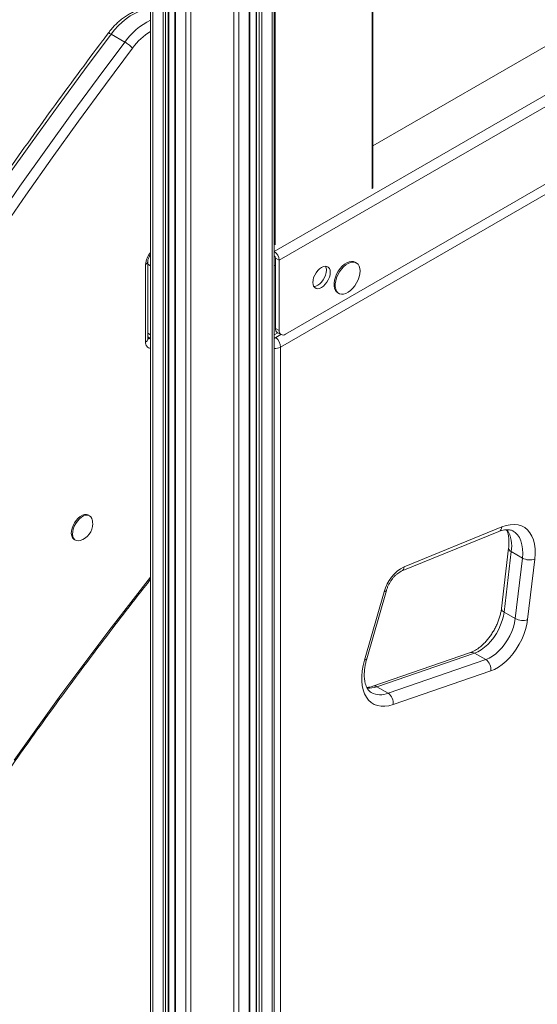
# Model space of a CAD drawing. Units: millimetres. Extents: x -8945 to 18538, y -3899 to 7514.
# Drawn here: x 10433 to 10727, y -3362 to -2803 of the extents above; entities that cross this region are included whole.
import ezdxf

# ---------------------------------------------------------------- set-up
doc = ezdxf.new("R2010")
doc.units = ezdxf.units.MM

msp = doc.modelspace()

# ---------------------------------------------------------------- linework, layer by layer
at = {"color": 8, "linetype": 'Continuous', "lineweight": 15}
for p, q in [((10576.6, -1820.83), (10576.6, -3607.49)), ((10530.45, -1827.18), (10530.45, -3619.06)), ((10563.63, -1828.32), (10563.63, -3614.98)), ((10567.78, -1825.93), (10567.78, -3610.03)), ((10569.29, -1825.06), (10569.29, -3610.9)), ((10570.7, -1824.24), (10570.7, -3610.9)), ((10554.9, -1832.84), (10554.9, -3619.06)), ((10557.73, -1831.7), (10557.73, -3618.39)), ((10633.46, -2898.68), (10633.46, -2250.07)), ((10578.3, -2282.32), (10578.3, -2930.52)), ((10527.63, -2670.93), (10527.63, -3618.39)), ((10514.66, -2678.42), (10514.66, -3610.9)), ((10516.07, -2677.6), (10516.07, -3610.9)), ((10517.58, -2676.73), (10517.58, -3610.03)), ((10521.73, -2674.34), (10521.73, -3614.98)), ((10508.76, -2681.82), (10508.76, -3607.49)), ((10505.93, -2941.5), (10507.58, -2942.46)), ((10577.77, -2942.46), (10578.48, -2942.05)), ((10505.93, -2980.69), (10507.58, -2981.65)), ((10577.77, -2981.65), (10579.84, -2980.46)), ((10505.93, -2983.14), (10506.88, -2983.69)), ((10507.24, -2983.48), (10506.88, -2983.69))]:
    msp.add_line(p, q, dxfattribs=at)
at = {"color": 7, "linetype": 'Continuous', "lineweight": 15}
for p, q in [((10577.77, -1820.16), (10577.77, -3605.86)), ((10563.92, -3614.57), (10563.92, -1828.15)), ((10567.49, -1826.1), (10567.49, -3609.62)), ((10633.75, -2898.27), (10633.75, -2249.9)), ((10577.77, -2934.29), (11050.12, -2661.61)), ((11052.95, -2666.51), (10580.6, -2939.19)), ((10517.87, -3609.62), (10517.87, -2676.56)), ((10521.43, -2674.5), (10521.43, -3614.57)), ((10973.99, -2677.8), (10633.75, -2874.22)), ((10507.58, -2682.5), (10507.58, -3605.86)), ((11049.41, -2712.64), (10584.14, -2981.24)), ((11048, -2719.18), (10581.31, -2988.59)), ((10485.16, -2810.77), (10492.93, -2815.26)), ((10504.76, -2941.64), (10504.76, -2985.73)), ((10505.93, -2984.1), (10505.93, -2940.01)), ((10505.93, -2984.1), (10505.93, -2940.01)), ((10578.48, -2937.97), (10580.6, -2939.19)), ((10578.48, -2977.98), (10578.48, -2937.97)), ((10580.6, -2979.2), (10580.6, -2939.19)), ((10624.49, -2940.74), (10623.78, -2940.33)), ((10613.78, -2957.65), (10614.49, -2958.06)), ((10577.77, -2983.68), (10581.6, -2981.47)), ((10578.48, -2977.98), (10580.6, -2979.2)), ((10579.52, -2980.27), (10581.64, -2981.49)), ((10505.93, -2982.72), (10507.58, -2983.68)), ((10581.31, -2988.59), (10581.31, -3392.73)), ((10472.91, -3084.42), (10472.2, -3084.01)), ((10472.91, -3084.42), (10472.2, -3084.01)), ((10649.97, -3115.98), (10705.38, -3093.38)), ((10651.61, -3113.39), (10707.03, -3090.79)), ((10464.2, -3097.87), (10464.91, -3098.28)), ((10464.2, -3097.87), (10464.91, -3098.28)), ((10710.93, -3102.79), (10706.86, -3137.14)), ((10712.4, -3104.8), (10708.33, -3139.15)), ((10712.4, -3104.8), (10718.76, -3108.48)), ((10714.69, -3142.82), (10718.76, -3108.48)), ((10725.79, -3109.09), (10721.73, -3143.44)), ((10630.32, -3165.76), (10641.49, -3126.89)), ((10629.05, -3166.42), (10640.22, -3127.55)), ((10708.33, -3139.15), (10714.69, -3142.82)), ((10689.21, -3162.15), (10633.78, -3181.25)), ((10691.54, -3162.48), (10636.11, -3181.57)), ((10642.47, -3185.25), (10697.91, -3166.15)), ((10691.54, -3162.48), (10697.91, -3166.15)), ((10700.74, -3172.6), (10645.31, -3191.69)), ((10636.11, -3181.57), (10642.47, -3185.25))]:
    msp.add_line(p, q, dxfattribs=at)
at = {"color": 8, "linetype": 'Continuous', "lineweight": 15, "flags": 128}
for points in [[(10485.16, -2810.77), (10487.13, -2808.28), (10489.21, -2805.97), (10491.38, -2803.88), (10493.62, -2802.03), (10495.9, -2800.44), (10498.2, -2799.13), (10500.47, -2798.11), (10502.71, -2797.39), (10504.88, -2796.99), (10506.96, -2796.91), (10507.58, -2796.95)], [(10485.16, -2810.77), (10487.13, -2808.28), (10489.21, -2805.97), (10491.38, -2803.88), (10493.62, -2802.03), (10495.9, -2800.44), (10498.2, -2799.13), (10500.47, -2798.11), (10502.71, -2797.39), (10504.88, -2796.99), (10506.96, -2796.91), (10507.58, -2796.95)], [(10425.61, -2892.66), (10440.28, -2871.96), (10455.1, -2851.41), (10470.06, -2831.01), (10485.16, -2810.77)], [(10425.61, -2892.66), (10440.28, -2871.96), (10455.1, -2851.41), (10470.06, -2831.01), (10485.16, -2810.77)], [(10492.93, -2815.26), (10477.84, -2835.5), (10462.88, -2855.9), (10448.06, -2876.45), (10433.39, -2897.15), (10418.86, -2918)], [(10492.93, -2815.26), (10477.84, -2835.5), (10462.88, -2855.9), (10448.06, -2876.45), (10433.39, -2897.15), (10418.86, -2918)], [(10421.87, -2923.45), (10436.66, -2902.19), (10451.61, -2881.09), (10466.7, -2860.13), (10481.94, -2839.34), (10497.32, -2818.72)], [(10421.87, -2923.45), (10436.66, -2902.19), (10451.61, -2881.09), (10466.7, -2860.13), (10481.94, -2839.34), (10497.32, -2818.72)], [(10507.58, -2984.2), (10507.43, -2984.07), (10506.88, -2983.69)], [(10507.58, -2984.2), (10507.43, -2984.07), (10506.88, -2983.69)], [(10718.76, -3108.48), (10718.95, -3105.77), (10718.87, -3103.21), (10718.52, -3100.84), (10717.9, -3098.68), (10717.03, -3096.79), (10715.91, -3095.17), (10714.56, -3093.85), (10713.48, -3093.12)], [(10507.58, -3119.25), (10497.69, -3131.9), (10483.88, -3149.84), (10470.21, -3167.94), (10456.67, -3186.22), (10443.29, -3204.65), (10430.05, -3223.25)], [(10507.58, -3119.25), (10497.69, -3131.9), (10483.88, -3149.84), (10470.21, -3167.94), (10456.67, -3186.22), (10443.29, -3204.65), (10430.05, -3223.25)], [(10641.49, -3126.89), (10641.45, -3127), (10641.21, -3127.25), (10640.79, -3127.44), (10640.22, -3127.55)], [(10630.32, -3165.76), (10630.27, -3165.86), (10630.03, -3166.12), (10629.62, -3166.31), (10629.05, -3166.42)]]:
    msp.add_lwpolyline(points, dxfattribs=at)
at = {"color": 7, "linetype": 'Continuous', "lineweight": 15, "flags": 128}
for points in [[(10609.59, -2946.13), (10609.47, -2944.93), (10609.1, -2943.94), (10608.51, -2943.19), (10607.73, -2942.74), (10606.79, -2942.6), (10605.74, -2942.78), (10604.64, -2943.28), (10603.54, -2944.05), (10602.49, -2945.08), (10601.56, -2946.3), (10600.77, -2947.66), (10600.18, -2949.09), (10599.82, -2950.51), (10599.69, -2951.85), (10599.82, -2953.05), (10600.18, -2954.05), (10600.77, -2954.79), (10601.56, -2955.24), (10602.49, -2955.38), (10603.54, -2955.2), (10604.64, -2954.71), (10605.74, -2953.93), (10606.79, -2952.9), (10607.73, -2951.68), (10608.51, -2950.32), (10609.1, -2948.9), (10609.47, -2947.48), (10609.59, -2946.13)], [(10623.78, -2940.33), (10622.89, -2939.97), (10621.72, -2939.87), (10620.45, -2940.1), (10619.12, -2940.64), (10617.78, -2941.49), (10616.47, -2942.61), (10615.25, -2943.96), (10614.15, -2945.5), (10613.23, -2947.15), (10612.5, -2948.88), (10612, -2950.61), (10611.75, -2952.28), (10611.75, -2953.83), (10612, -2955.21), (10612.5, -2956.36), (10613.23, -2957.25), (10613.78, -2957.65)], [(10626.56, -2945.32), (10626.43, -2943.85), (10626.06, -2942.58), (10625.44, -2941.55), (10624.61, -2940.81), (10623.59, -2940.38), (10622.43, -2940.28), (10621.16, -2940.5), (10619.83, -2941.05), (10618.49, -2941.9), (10617.18, -2943.02), (10615.96, -2944.37), (10614.86, -2945.9), (10613.93, -2947.56), (10613.21, -2949.29), (10612.71, -2951.02), (10612.45, -2952.69), (10612.45, -2954.24), (10612.71, -2955.62), (10613.21, -2956.77), (10613.93, -2957.66), (10614.86, -2958.25), (10615.96, -2958.51), (10617.18, -2958.45), (10618.49, -2958.06), (10619.83, -2957.36), (10621.16, -2956.37), (10622.43, -2955.13), (10623.59, -2953.68), (10624.61, -2952.08), (10625.44, -2950.38), (10626.06, -2948.65), (10626.43, -2946.94), (10626.56, -2945.32)], [(10600.25, -2954.16), (10600.37, -2954.16), (10601.42, -2953.98), (10602.52, -2953.48), (10603.62, -2952.7), (10604.67, -2951.68), (10605.61, -2950.45), (10606.39, -2949.1), (10606.98, -2947.67), (10607.35, -2946.25), (10607.47, -2944.91)], [(10464.2, -3097.87), (10463.89, -3097.66), (10463.21, -3096.88), (10462.75, -3095.83), (10462.55, -3094.55), (10462.62, -3093.1), (10462.95, -3091.55), (10463.52, -3089.98), (10464.31, -3088.44), (10465.29, -3087.03), (10466.4, -3085.79), (10467.59, -3084.8), (10468.81, -3084.09), (10470.01, -3083.71), (10471.12, -3083.66), (10472.09, -3083.95), (10472.2, -3084.01)], [(10464.2, -3097.87), (10463.89, -3097.66), (10463.21, -3096.88), (10462.75, -3095.83), (10462.55, -3094.55), (10462.62, -3093.1), (10462.95, -3091.55), (10463.52, -3089.98), (10464.31, -3088.44), (10465.29, -3087.03), (10466.4, -3085.79), (10467.59, -3084.8), (10468.81, -3084.09), (10470.01, -3083.71), (10471.12, -3083.66), (10472.09, -3083.95), (10472.2, -3084.01)], [(10467.64, -3098.45), (10466.54, -3098.65), (10465.49, -3098.52), (10464.6, -3098.06), (10463.91, -3097.29), (10463.46, -3096.24), (10463.26, -3094.96), (10463.33, -3093.51), (10463.66, -3091.96), (10464.23, -3090.38), (10465.02, -3088.85), (10465.99, -3087.43), (10467.1, -3086.2), (10468.3, -3085.21), (10469.52, -3084.5), (10470.72, -3084.11), (10471.83, -3084.07), (10472.8, -3084.36), (10473.59, -3084.98), (10474.17, -3085.9), (10474.42, -3086.7)], [(10467.64, -3098.45), (10466.54, -3098.65), (10465.49, -3098.52), (10464.6, -3098.06), (10463.91, -3097.29), (10463.46, -3096.24), (10463.26, -3094.96), (10463.33, -3093.51), (10463.66, -3091.96), (10464.23, -3090.38), (10465.02, -3088.85), (10465.99, -3087.43), (10467.1, -3086.2), (10468.3, -3085.21), (10469.52, -3084.5), (10470.72, -3084.11), (10471.83, -3084.07), (10472.8, -3084.36), (10473.59, -3084.98), (10474.17, -3085.9), (10474.42, -3086.7)], [(10707.03, -3090.79), (10709.47, -3089.96), (10711.84, -3089.48), (10714.11, -3089.36), (10716.25, -3089.6), (10718.24, -3090.2), (10720.04, -3091.15), (10721.64, -3092.44), (10723.01, -3094.05), (10724.14, -3095.96), (10725.02, -3098.15), (10725.63, -3100.59), (10725.96, -3103.25), (10726.02, -3106.1), (10725.79, -3109.09)], [(10708.33, -3139.15), (10707.92, -3141.54), (10707.27, -3143.99), (10706.38, -3146.46), (10705.27, -3148.9), (10703.96, -3151.27), (10702.47, -3153.51), (10700.84, -3155.6), (10699.08, -3157.5), (10697.24, -3159.16), (10695.35, -3160.56), (10693.44, -3161.67), (10691.54, -3162.48)], [(10697.91, -3166.15), (10699.8, -3165.35), (10701.71, -3164.23), (10703.61, -3162.83), (10705.45, -3161.17), (10707.2, -3159.28), (10708.84, -3157.19), (10710.32, -3154.94), (10711.63, -3152.58), (10712.74, -3150.14), (10713.63, -3147.67), (10714.29, -3145.22), (10714.69, -3142.82)], [(10721.73, -3143.44), (10721.27, -3146.2), (10720.55, -3149.02), (10719.57, -3151.87), (10718.36, -3154.7), (10716.92, -3157.46), (10715.29, -3160.12), (10713.48, -3162.63), (10711.53, -3164.95), (10709.47, -3167.04), (10707.33, -3168.88), (10705.14, -3170.44), (10702.93, -3171.68), (10700.74, -3172.6)], [(10645.31, -3191.69), (10642.95, -3192.35), (10640.68, -3192.66), (10638.52, -3192.64), (10636.49, -3192.27), (10634.61, -3191.56), (10632.92, -3190.52), (10631.43, -3189.16), (10630.15, -3187.51), (10629.11, -3185.57), (10628.32, -3183.37), (10627.78, -3180.94), (10627.51, -3178.31), (10627.5, -3175.51), (10627.75, -3172.57), (10628.27, -3169.53), (10629.05, -3166.42)]]:
    msp.add_lwpolyline(points, dxfattribs=at)
at = {"color": 8, "linetype": 'Continuous', "lineweight": 15}
for centre, radius, start, end in [((10523.85, -2836.95), 37.77, 115.5169, 144.9504), ((10525.52, -2838.76), 34.6, 121.2273, 144.5895), ((10515.56, -2942.15), 10.82, 137.5086, 177.3046), ((10503.93, -2939.81), 2.01, 294.3764, 354.2854), ((10507.74, -2986.24), 3.03, 170.3212, 267.0632), ((10503.93, -2983.9), 2.01, 294.3747, 354.3052), ((10505.88, -2982.11), 1.87, 271.5231, 302.3315), ((10505.87, -2982.11), 1.88, 272.0906, 302.2845), ((10573.46, -2989.01), 7.86, 3.0134, 48.181), ((10577.92, -2982.22), 7.21, 268.8559, 298.0402), ((10704.02, -3090.7), 3.01, 296.8193, 358.2276), ((10694.52, -3101.55), 18.17, 349.6859, 30.5459), ((10713.22, -3102.66), 2.3, 183.2357, 248.9412), ((10648.61, -3113.29), 3.01, 296.8585, 358.2247), ((10709.15, -3137.01), 2.3, 183.1896, 248.9479), ((10690.03, -3164.8), 2.77, 57.0113, 107.2429), ((10631.42, -3168.8), 13.6, 265.9303, 290.1401), ((10634.6, -3183.9), 2.77, 57.024, 106.9585), ((10638.13, -3174.9), 11.22, 242.3966, 292.7411)]:
    msp.add_arc(centre, radius, start, end, dxfattribs=at)
at = {"color": 7, "linetype": 'Continuous', "lineweight": 15}
for centre, radius, start, end in [((10574.46, -2939.47), 6.15, 2.6055, 57.3945), ((10576.94, -2938.04), 1.54, 2.6055, 57.3945), ((10603.24, -2944.7), 4.23, 357.2148, 29.7811), ((10580.93, -2978.25), 2.46, 173.7012, 234.9867), ((10582.76, -2979.55), 2.18, 170.786, 309.2033), ((10464.67, -3088.9), 10, 0, 12.7067), ((10464.67, -3088.9), 10, 287.2987, 0), ((10722.99, -3100.65), 8.89, 241.6132, 288.3949), ((10661.76, -3133.21), 22.27, 117.0984, 165.2772), ((10718.92, -3135), 8.89, 241.6132, 288.3949), ((10694.2, -3171.63), 6.62, 351.5887, 55.9164), ((10638.76, -3190.73), 6.62, 351.5887, 55.9164)]:
    msp.add_arc(centre, radius, start, end, dxfattribs=at)
for points, knots in [([(10487.45, -2515.32), (10486.79, -2516.04), (10481.31, -2522.07), (10471.07, -2533.52), (10456.77, -2549.74), (10442.57, -2566.15), (10428.48, -2582.72), (10414.49, -2599.47), (10400.61, -2616.37), (10386.84, -2633.44), (10373.19, -2650.67), (10359.65, -2668.05), (10346.23, -2685.58), (10332.93, -2703.26), (10319.75, -2721.08), (10306.7, -2739.05), (10293.78, -2757.15), (10281, -2775.38), (10268.35, -2793.74), (10255.83, -2812.23), (10243.45, -2830.84), (10231.22, -2849.57), (10219.13, -2868.42), (10207.18, -2887.38), (10195.39, -2906.44), (10183.75, -2925.61), (10172.26, -2944.88), (10160.92, -2964.24), (10149.75, -2983.7), (10138.73, -3003.24), (10127.88, -3022.87), (10117.19, -3042.58), (10106.66, -3062.37), (10096.31, -3082.23), (10086.13, -3102.16), (10076.12, -3122.16), (10066.28, -3142.21), (10056.62, -3162.33), (10047.14, -3182.49), (10037.84, -3202.71), (10028.72, -3222.97), (10019.8, -3243.28), (10012.17, -3260.96), (10007.6, -3271.88), (10005.87, -3276.01)], [0, 0, 0, 0, 0.0033508, 0.0278999, 0.0524484, 0.0769964, 0.1015437, 0.1260905, 0.1506368, 0.1751826, 0.1997279, 0.2242727, 0.2488172, 0.2733612, 0.2979048, 0.322448, 0.346991, 0.3715336, 0.396076, 0.4206181, 0.44516, 0.4697017, 0.4942432, 0.5187846, 0.5433259, 0.567867, 0.5924081, 0.6169492, 0.6414903, 0.6660313, 0.6905724, 0.7151136, 0.7396549, 0.7641962, 0.7887377, 0.8132794, 0.8378213, 0.8623634, 0.8869057, 0.9114483, 0.9359912, 0.9605345, 0.9850781, 1, 1, 1, 1]), ([(10025.29, -3307.47), (10025.34, -3307.35), (10028.13, -3300.49), (10033.78, -3286.91), (10042.33, -3266.75), (10051.07, -3246.62), (10060, -3226.52), (10069.11, -3206.47), (10078.4, -3186.47), (10087.87, -3166.51), (10097.51, -3146.61), (10107.34, -3126.76), (10117.33, -3106.98), (10127.49, -3087.26), (10137.83, -3067.61), (10148.33, -3048.04), (10158.99, -3028.55), (10169.82, -3009.13), (10180.81, -2989.8), (10191.95, -2970.57), (10203.26, -2951.42), (10214.71, -2932.37), (10226.32, -2913.43), (10238.07, -2894.59), (10249.98, -2875.85), (10262.02, -2857.23), (10274.21, -2838.73), (10286.54, -2820.35), (10299, -2802.09), (10311.6, -2783.96), (10324.32, -2765.96), (10337.18, -2748.09), (10350.17, -2730.37), (10363.27, -2712.79), (10376.5, -2695.35), (10389.85, -2678.06), (10403.31, -2660.92), (10416.88, -2643.94), (10430.57, -2627.12), (10444.36, -2610.47), (10458.26, -2593.98), (10472.26, -2577.65), (10486.36, -2561.52), (10496.84, -2549.68), (10502.64, -2543.27), (10503.68, -2542.12)], [0, 0, 0, 0, 0.000433, 0.024682, 0.048932, 0.073181, 0.097432, 0.121683, 0.145934, 0.170185, 0.194436, 0.218688, 0.24294, 0.267192, 0.291445, 0.315697, 0.33995, 0.364202, 0.388455, 0.412708, 0.43696, 0.461213, 0.485466, 0.509718, 0.533971, 0.558223, 0.582475, 0.606727, 0.630978, 0.65523, 0.679481, 0.703732, 0.727982, 0.752232, 0.776482, 0.800731, 0.82498, 0.849228, 0.873476, 0.897724, 0.92197, 0.946217, 0.970462, 0.994707, 1, 1, 1, 1]), ([(10487.44, -2614.78), (10486.92, -2615.38), (10481.82, -2621.23), (10472.21, -2632.45), (10458.65, -2648.51), (10445.2, -2664.74), (10431.86, -2681.14), (10418.64, -2697.7), (10405.53, -2714.41), (10392.54, -2731.27), (10379.67, -2748.28), (10366.92, -2765.44), (10354.3, -2782.74), (10341.8, -2800.17), (10329.44, -2817.74), (10317.22, -2835.44), (10305.12, -2853.27), (10293.17, -2871.22), (10281.36, -2889.29), (10269.7, -2907.47), (10258.18, -2925.77), (10246.81, -2944.17), (10235.59, -2962.67), (10224.53, -2981.28), (10213.62, -2999.98), (10202.87, -3018.77), (10192.28, -3037.65), (10181.85, -3056.62), (10171.59, -3075.66), (10161.5, -3094.78), (10151.58, -3113.97), (10141.82, -3133.23), (10132.25, -3152.55), (10122.84, -3171.93), (10113.62, -3191.37), (10104.57, -3210.86), (10095.71, -3230.39), (10087.03, -3249.97), (10078.53, -3269.59), (10070.23, -3289.24), (10062.11, -3308.92), (10054.19, -3328.63), (10047.97, -3344.41), (10044.46, -3353.63), (10043.46, -3356.26)], [0, 0, 0, 0, 0.002805, 0.027493, 0.05218, 0.076867, 0.101553, 0.126239, 0.150924, 0.175609, 0.200293, 0.224977, 0.24966, 0.274344, 0.299026, 0.323709, 0.348391, 0.373073, 0.397754, 0.422436, 0.447117, 0.471798, 0.496479, 0.52116, 0.545841, 0.570522, 0.595203, 0.619884, 0.644565, 0.669246, 0.693927, 0.718609, 0.74329, 0.767972, 0.792654, 0.817337, 0.84202, 0.866703, 0.891386, 0.91607, 0.940755, 0.96544, 0.990125, 1, 1, 1, 1]), ([(10059.74, -3398.24), (10062.09, -3391.88), (10066.85, -3379), (10074.26, -3359.62), (10081.9, -3340.1), (10089.74, -3320.6), (10097.77, -3301.12), (10105.99, -3281.68), (10114.4, -3262.26), (10122.99, -3242.88), (10131.76, -3223.55), (10140.71, -3204.26), (10149.84, -3185.02), (10159.15, -3165.83), (10168.63, -3146.7), (10178.29, -3127.63), (10188.11, -3108.63), (10198.11, -3089.7), (10208.27, -3070.84), (10218.59, -3052.06), (10229.08, -3033.37), (10239.73, -3014.76), (10250.53, -2996.24), (10261.49, -2977.82), (10272.6, -2959.5), (10283.86, -2941.28), (10295.27, -2923.17), (10306.82, -2905.17), (10318.52, -2887.28), (10330.36, -2869.51), (10342.33, -2851.87), (10354.44, -2834.35), (10366.68, -2816.96), (10379.05, -2799.71), (10391.55, -2782.59), (10404.17, -2765.61), (10416.91, -2748.79), (10429.77, -2732.11), (10442.74, -2715.58), (10455.83, -2699.21), (10469.03, -2682.99), (10482.34, -2666.95), (10493.89, -2653.24), (10501.05, -2644.94), (10503.69, -2641.87)], [0, 0, 0, 0, 0.023492, 0.047548, 0.071605, 0.095663, 0.119721, 0.143779, 0.167838, 0.191897, 0.215957, 0.240017, 0.264077, 0.288137, 0.312198, 0.336259, 0.360321, 0.384382, 0.408444, 0.432505, 0.456567, 0.480629, 0.504691, 0.528752, 0.552814, 0.576876, 0.600937, 0.624999, 0.64906, 0.673121, 0.697182, 0.721242, 0.745302, 0.769362, 0.793422, 0.817481, 0.841539, 0.865597, 0.889655, 0.913712, 0.937769, 0.961825, 0.98588, 1, 1, 1, 1]), ([(10507.58, -2796.78), (10507.26, -2796.72), (10506.27, -2796.53), (10504.52, -2796.53), (10502.34, -2796.75), (10500.1, -2797.29), (10497.82, -2798.12), (10495.53, -2799.23), (10493.25, -2800.62), (10491.01, -2802.27), (10488.84, -2804.14), (10486.76, -2806.23), (10484.98, -2808.26), (10483.94, -2809.64), (10483.52, -2810.21)], [0, 0, 0, 0, 0.039861, 0.123692, 0.209387, 0.297161, 0.386798, 0.477775, 0.569486, 0.661411, 0.753214, 0.844796, 0.936148, 1, 1, 1, 1]), ([(10507.58, -2796.78), (10507.26, -2796.72), (10506.27, -2796.53), (10504.52, -2796.53), (10502.34, -2796.75), (10500.1, -2797.29), (10497.82, -2798.12), (10495.53, -2799.23), (10493.25, -2800.62), (10491.01, -2802.27), (10488.84, -2804.14), (10486.76, -2806.23), (10484.98, -2808.26), (10483.94, -2809.64), (10483.52, -2810.21)], [0, 0, 0, 0, 0.039861, 0.123692, 0.209387, 0.297161, 0.386798, 0.477775, 0.569486, 0.661411, 0.753214, 0.844796, 0.936148, 1, 1, 1, 1]), ([(10483.51, -2810.21), (10482.45, -2811.63), (10476.57, -2819.42), (10465.98, -2833.69), (10451.8, -2853.07), (10437.74, -2872.59), (10423.82, -2892.25), (10410.02, -2912.04), (10396.36, -2931.96), (10382.84, -2952), (10369.46, -2972.17), (10356.22, -2992.45), (10343.12, -3012.85), (10330.17, -3033.36), (10317.36, -3053.98), (10304.71, -3074.7), (10292.21, -3095.53), (10279.86, -3116.45), (10267.67, -3137.46), (10255.64, -3158.57), (10243.76, -3179.76), (10232.05, -3201.04), (10220.51, -3222.4), (10209.13, -3243.83), (10197.92, -3265.33), (10186.88, -3286.91), (10176.01, -3308.55), (10165.32, -3330.25), (10154.8, -3352.01), (10144.46, -3373.82), (10134.3, -3395.68), (10124.32, -3417.59), (10114.53, -3439.55), (10104.91, -3461.54), (10095.49, -3483.57), (10087.03, -3503.74), (10081.79, -3516.58), (10079.55, -3522.05)], [0, 0, 0, 0, 0.006554, 0.035995, 0.065437, 0.094878, 0.12432, 0.153761, 0.183202, 0.212644, 0.242085, 0.271526, 0.300967, 0.330408, 0.359849, 0.38929, 0.418731, 0.448172, 0.477613, 0.507054, 0.536495, 0.565936, 0.595377, 0.624818, 0.654259, 0.6837, 0.713141, 0.742582, 0.772023, 0.801465, 0.830906, 0.860347, 0.889789, 0.91923, 0.948672, 0.978114, 1, 1, 1, 1]), ([(10483.51, -2810.21), (10482.45, -2811.63), (10476.57, -2819.42), (10465.98, -2833.69), (10451.8, -2853.07), (10437.74, -2872.59), (10423.82, -2892.25), (10410.02, -2912.04), (10396.36, -2931.96), (10382.84, -2952), (10369.46, -2972.17), (10356.22, -2992.45), (10343.12, -3012.85), (10330.17, -3033.36), (10317.36, -3053.98), (10304.71, -3074.7), (10292.21, -3095.53), (10279.86, -3116.45), (10267.67, -3137.46), (10255.64, -3158.57), (10243.76, -3179.76), (10232.05, -3201.04), (10220.51, -3222.4), (10209.13, -3243.83), (10197.92, -3265.33), (10186.88, -3286.91), (10176.01, -3308.55), (10165.32, -3330.25), (10154.8, -3352.01), (10144.46, -3373.82), (10134.3, -3395.68), (10124.32, -3417.59), (10114.53, -3439.55), (10104.91, -3461.54), (10095.49, -3483.57), (10087.03, -3503.74), (10081.79, -3516.58), (10079.55, -3522.05)], [0, 0, 0, 0, 0.006554, 0.035995, 0.065437, 0.094878, 0.12432, 0.153761, 0.183202, 0.212644, 0.242085, 0.271526, 0.300967, 0.330408, 0.359849, 0.38929, 0.418731, 0.448172, 0.477613, 0.507054, 0.536495, 0.565936, 0.595377, 0.624818, 0.654259, 0.6837, 0.713141, 0.742582, 0.772023, 0.801465, 0.830906, 0.860347, 0.889789, 0.91923, 0.948672, 0.978114, 1, 1, 1, 1]), ([(10492.93, -2815.26), (10493.27, -2815.46), (10493.94, -2815.87), (10495.06, -2816.67), (10496.1, -2817.51), (10496.84, -2818.19), (10497.19, -2818.56), (10497.31, -2818.7), (10497.32, -2818.72)], [0, 0, 0, 0, 0.214668, 0.429336, 0.644006, 0.858681, 0.983429, 1, 1, 1, 1]), ([(10492.93, -2815.26), (10493.27, -2815.46), (10493.94, -2815.87), (10495.06, -2816.67), (10496.1, -2817.51), (10496.84, -2818.19), (10497.19, -2818.56), (10497.31, -2818.7), (10497.32, -2818.72)], [0, 0, 0, 0, 0.214668, 0.429336, 0.644006, 0.858681, 0.983429, 1, 1, 1, 1]), ([(10505.93, -2940.01), (10505.93, -2939.92), (10505.94, -2939.66), (10506.04, -2939.04), (10506.3, -2938.19), (10506.73, -2937.29), (10507.18, -2936.54), (10507.49, -2936.19), (10507.58, -2936.08)], [0, 0, 0, 0, 0.103222, 0.292383, 0.489458, 0.694905, 0.904922, 1, 1, 1, 1]), ([(10505.93, -2940.01), (10505.93, -2939.92), (10505.94, -2939.66), (10506.04, -2939.04), (10506.3, -2938.19), (10506.73, -2937.29), (10507.18, -2936.54), (10507.49, -2936.19), (10507.58, -2936.08)], [0, 0, 0, 0, 0.103222, 0.292383, 0.489458, 0.694905, 0.904922, 1, 1, 1, 1]), ([(10505.95, -2984.44), (10505.96, -2984.44), (10505.97, -2984.48), (10505.93, -2984.35), (10505.93, -2984.16), (10505.93, -2984.1)], [0, 0, 0, 0, 0.101167, 0.741821, 1, 1, 1, 1]), ([(10505.95, -2984.44), (10505.96, -2984.44), (10505.97, -2984.48), (10505.93, -2984.35), (10505.93, -2984.16), (10505.93, -2984.1)], [0, 0, 0, 0, 0.101167, 0.741821, 1, 1, 1, 1]), ([(10705.38, -3093.38), (10705.68, -3093.27), (10706.56, -3092.92), (10707.93, -3092.54), (10709.43, -3092.32), (10710.78, -3092.3), (10711.98, -3092.49), (10712.86, -3092.76), (10713.32, -3093.05), (10713.47, -3093.15)], [0, 0, 0, 0, 0.083238, 0.242855, 0.403, 0.565705, 0.734246, 0.914096, 1, 1, 1, 1]), ([(10709.68, -3092.35), (10709.76, -3092.49), (10710.06, -3093.04), (10710.48, -3094.26), (10710.88, -3095.99), (10711.11, -3097.94), (10711.15, -3100.03), (10711.05, -3101.68), (10710.95, -3102.61), (10710.93, -3102.79)], [0, 0, 0, 0, 0.066004, 0.252205, 0.432964, 0.611513, 0.789645, 0.958602, 1, 1, 1, 1]), ([(10641.49, -3126.89), (10641.57, -3126.62), (10641.81, -3125.83), (10642.35, -3124.47), (10643.15, -3122.86), (10644.09, -3121.31), (10645.15, -3119.88), (10646.27, -3118.61), (10647.42, -3117.55), (10648.52, -3116.73), (10649.38, -3116.23), (10649.82, -3116.04), (10649.97, -3115.98)], [0, 0, 0, 0, 0.057172, 0.168828, 0.281397, 0.394513, 0.507504, 0.619615, 0.730277, 0.839025, 0.94565, 1, 1, 1, 1]), ([(10156.65, -3724.61), (10157.28, -3723.04), (10160.54, -3714.95), (10166.6, -3700.36), (10174.86, -3680.85), (10183.32, -3661.37), (10191.95, -3641.94), (10200.77, -3622.55), (10209.77, -3603.2), (10218.95, -3583.9), (10228.31, -3564.66), (10237.84, -3545.48), (10247.55, -3526.36), (10257.42, -3507.31), (10267.47, -3488.33), (10277.68, -3469.43), (10288.05, -3450.6), (10298.59, -3431.86), (10309.29, -3413.21), (10320.14, -3394.65), (10331.15, -3376.18), (10342.31, -3357.81), (10353.62, -3339.55), (10365.08, -3321.4), (10376.69, -3303.35), (10388.44, -3285.42), (10400.33, -3267.62), (10412.35, -3249.93), (10424.51, -3232.37), (10436.81, -3214.94), (10449.23, -3197.65), (10461.78, -3180.5), (10474.46, -3163.48), (10487.26, -3146.62), (10498.3, -3132.3), (10505.12, -3123.65), (10507.58, -3120.53)], [0, 0, 0, 0, 0.007348, 0.037827, 0.068306, 0.098786, 0.129265, 0.159745, 0.190225, 0.220705, 0.251184, 0.281665, 0.312145, 0.342625, 0.373105, 0.403585, 0.434066, 0.464546, 0.495026, 0.525507, 0.555987, 0.586467, 0.616948, 0.647428, 0.677908, 0.708388, 0.738868, 0.769348, 0.799828, 0.830308, 0.860788, 0.891267, 0.921747, 0.952226, 0.982705, 1, 1, 1, 1]), ([(10156.65, -3724.61), (10157.28, -3723.04), (10160.54, -3714.95), (10166.6, -3700.36), (10174.86, -3680.85), (10183.32, -3661.37), (10191.95, -3641.94), (10200.77, -3622.55), (10209.77, -3603.2), (10218.95, -3583.9), (10228.31, -3564.66), (10237.84, -3545.48), (10247.55, -3526.36), (10257.42, -3507.31), (10267.47, -3488.33), (10277.68, -3469.43), (10288.05, -3450.6), (10298.59, -3431.86), (10309.29, -3413.21), (10320.14, -3394.65), (10331.15, -3376.18), (10342.31, -3357.81), (10353.62, -3339.55), (10365.08, -3321.4), (10376.69, -3303.35), (10388.44, -3285.42), (10400.33, -3267.62), (10412.35, -3249.93), (10424.51, -3232.37), (10436.81, -3214.94), (10449.23, -3197.65), (10461.78, -3180.5), (10474.46, -3163.48), (10487.26, -3146.62), (10498.3, -3132.3), (10505.12, -3123.65), (10507.58, -3120.53)], [0, 0, 0, 0, 0.007348, 0.037827, 0.068306, 0.098786, 0.129265, 0.159745, 0.190225, 0.220705, 0.251184, 0.281665, 0.312145, 0.342625, 0.373105, 0.403585, 0.434066, 0.464546, 0.495026, 0.525507, 0.555987, 0.586467, 0.616948, 0.647428, 0.677908, 0.708388, 0.738868, 0.769348, 0.799828, 0.830308, 0.860788, 0.891267, 0.921747, 0.952226, 0.982705, 1, 1, 1, 1]), ([(10706.86, -3137.14), (10706.81, -3137.49), (10706.68, -3138.54), (10706.3, -3140.35), (10705.67, -3142.59), (10704.84, -3144.86), (10703.83, -3147.14), (10702.65, -3149.38), (10701.32, -3151.54), (10699.87, -3153.58), (10698.33, -3155.48), (10696.71, -3157.19), (10695.06, -3158.69), (10693.41, -3159.97), (10691.8, -3160.99), (10690.39, -3161.72), (10689.56, -3162.02), (10689.21, -3162.15)], [0, 0, 0, 0, 0.036206, 0.10591, 0.176058, 0.246637, 0.317544, 0.388661, 0.459864, 0.531012, 0.601955, 0.672569, 0.742737, 0.812355, 0.881363, 0.949775, 1, 1, 1, 1]), ([(10632.94, -3184.84), (10632.92, -3184.83), (10632.5, -3184.63), (10631.88, -3184.09), (10631.05, -3183.16), (10630.36, -3182.02), (10629.76, -3180.62), (10629.3, -3178.94), (10629.01, -3177.07), (10628.9, -3175.01), (10628.98, -3172.78), (10629.26, -3170.4), (10629.7, -3168.05), (10630.12, -3166.48), (10630.32, -3165.76)], [0, 0, 0, 0, 0.007767, 0.121612, 0.215174, 0.302833, 0.396097, 0.485743, 0.573801, 0.661411, 0.749041, 0.836959, 0.925292, 1, 1, 1, 1]), ([(10633.78, -3181.25), (10633.49, -3181.35), (10632.64, -3181.62), (10631.47, -3181.88), (10630.69, -3181.93), (10630.36, -3181.94)], [0, 0, 0, 0, 0.232683, 0.68111, 1, 1, 1, 1])]:
    msp.add_open_spline(points, degree=3, knots=knots, dxfattribs=at)
at = {"color": 8, "linetype": 'Continuous', "lineweight": 15}
msp.add_open_spline([(10483.54, -2810.22), (10483.58, -2810.19), (10483.69, -2810.1), (10484.26, -2810.28), (10484.86, -2810.61), (10485.16, -2810.77)], degree=3, knots=[0, 0, 0, 0, 0.2877112, 0.6438555, 1, 1, 1, 1], dxfattribs=at)
msp.add_open_spline([(10483.54, -2810.22), (10483.58, -2810.19), (10483.69, -2810.1), (10484.26, -2810.28), (10484.86, -2810.61), (10485.16, -2810.77)], degree=3, knots=[0, 0, 0, 0, 0.2877112, 0.6438555, 1, 1, 1, 1], dxfattribs=at)

doc.saveas('drawing.dxf')
